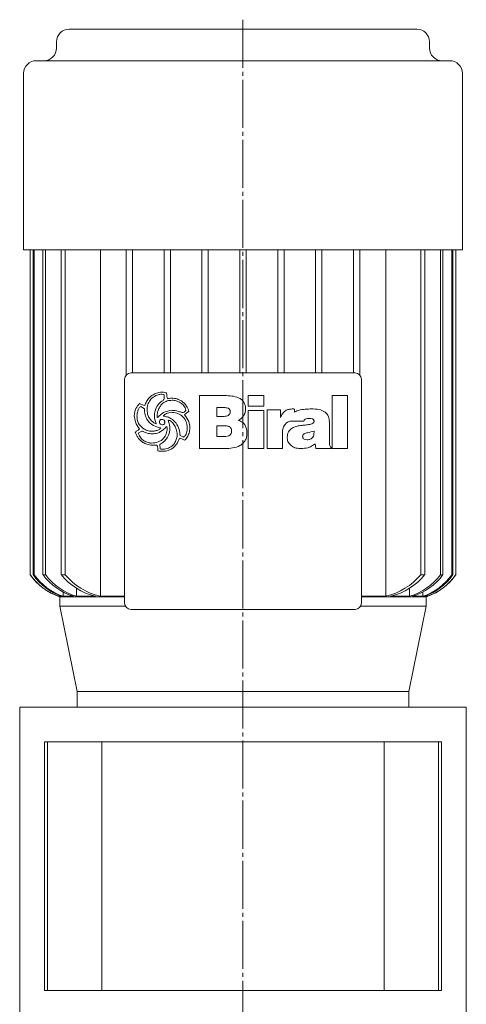
# Model space of a CAD drawing. Extents: x 122 to 776, y 62 to 1011.
# Drawn here: x 580 to 721, y 697 to 1009 of the extents above; entities that cross this region are included whole.
import ezdxf

# ---------------------------------------------------------------- set-up
doc = ezdxf.new("R2010")
doc.units = 0
doc.linetypes.add('SLD-Durchgehend', pattern=[0])
doc.linetypes.add('SLD-Punktstrich', pattern=[19.05, 15.24, -1.27, 1.27, -1.27])
doc.layers.get('0').update_dxf_attribs({"linetype": 'CONTINUOUS'})

# ---------------------------------------------------------------- blocks, each defined once
blk = doc.blocks.new('biral-logo')
at = {"color": 7, "linetype": 'SLD-Durchgehend', "lineweight": 15}
for p, q in [((13.12, -8.71), (13.12, 8.08)), ((13.12, 8.08), (21.2, 8.08)), ((28.63, 4.68), (28.63, 8.08)), ((28.63, 8.08), (33.52, 8.08)), ((33.52, 8.08), (33.52, 4.68)), ((55.2, 8.08), (60.09, 8.08)), ((55.2, -8.71), (55.2, 8.08)), ((60.09, 8.08), (60.09, -8.71)), ((-4.31, 3.9), (-5.39, 4.56)), ((20.83, 4.25), (18.64, 4.25)), ((18.64, 4.25), (18.64, 1.49)), ((33.52, 4.68), (28.63, 4.68)), ((28.63, -8.71), (28.63, 3.32)), ((28.63, 3.32), (33.52, 3.32)), ((33.52, 3.32), (33.52, -8.71)), ((34.58, -8.71), (34.58, 3.55)), ((34.58, 3.55), (38.84, 3.55)), ((38.84, 3.55), (38.84, 1.1)), ((42.48, 3.83), (43.03, 3.83)), ((43.29, 3.78), (43.29, 2.85)), ((48.23, 3.83), (48.6, 3.83)), ((-0.16, 1.1), (-0.09, 1.1)), ((1.71, 1.66), (1.75, 1.59)), ((18.64, 1.49), (21.02, 1.49)), ((22.89, 2.86), (22.89, 2.95)), ((46.27, 0), (42.24, 0)), ((-0.61, -0.85), (-0.57, -0.83)), ((-0.57, -0.83), (-0.55, -0.81)), ((2.25, -2.21), (1.74, -2.69)), ((20.33, -1.48), (18.64, -1.48)), ((18.64, -1.48), (18.64, -4.89)), ((54.35, -0.8), (54.35, -6.76)), ((-5.09, -3.17), (-6.24, -3.89)), ((7.02, -4.55), (8.14, -5.1)), ((18.64, -4.89), (21.13, -4.89)), ((28.21, -3.52), (28.21, -3.75)), ((39.47, -3.88), (39.47, -8.71)), ((45.85, -4.97), (45.85, -5.01)), ((49.46, -3.58), (49.46, -3.17)), ((-0.35, -7.65), (-1.83, -7.65)), ((1.52, -6.81), (0.63, -7.49)), ((0.63, -7.49), (0.67, -8.83)), ((21.23, -8.71), (13.12, -8.71)), ((33.52, -8.71), (28.63, -8.71)), ((39.47, -8.71), (34.58, -8.71)), ((45.37, -8.71), (45.14, -8.71)), ((50.03, -8.71), (49.8, -7.19)), ((54.97, -8.71), (50.03, -8.71)), ((54.97, -8.48), (54.97, -8.71)), ((60.09, -8.71), (55.2, -8.71))]:
    blk.add_line(p, q, dxfattribs=at)
for points, knots in [([(-4.2, 4.91), (-4.02, 5.35), (-3.67, 6.23), (-2.69, 7.65), (-1.63, 8.27), (-0.98, 8.65)], [0, 0, 0, 0, 0.2807728, 0.5612988, 1, 1, 1, 1]), ([(-0.66, 8.06), (-1.24, 7.72), (-2.28, 7.1), (-2.85, 6.04), (-3.1, 5.57)], [0, 0, 0, 0, 0.558539, 1, 1, 1, 1]), ([(-0.98, 8.65), (-0.57, 8.81), (0.18, 9.09), (0.97, 9.13), (1.31, 9.14)], [0, 0, 0, 0, 0.559963, 1, 1, 1, 1]), ([(1.16, 8.51), (0.81, 8.47), (0.18, 8.4), (-0.4, 8.16), (-0.66, 8.06)], [0, 0, 0, 0, 0.55946, 1, 1, 1, 1]), ([(4.53, 6.59), (4, 6.56), (2.95, 6.49), (1.64, 5.77), (0.72, 4.77), (0.37, 4.02), (0.19, 3.65)], [0, 0, 0, 0, 0.280061, 0.559369, 0.779535, 1, 1, 1, 1]), ([(0.68, 5.88), (0.81, 5.99), (1.04, 6.18), (1.3, 6.34), (1.41, 6.42)], [0, 0, 0, 0, 0.559624, 1, 1, 1, 1]), ([(1.95, 8.27), (1.82, 8.35), (1.57, 8.49), (1.29, 8.5), (1.16, 8.51)], [0, 0, 0, 0, 0.559382, 1, 1, 1, 1]), ([(1.31, 9.14), (1.59, 9.13), (2.07, 9.1), (2.53, 8.96), (2.74, 8.9)], [0, 0, 0, 0, 0.5598211, 1, 1, 1, 1]), ([(1.41, 6.42), (1.54, 6.51), (1.79, 6.67), (1.95, 6.9), (2.02, 7)], [0, 0, 0, 0, 0.560865, 1, 1, 1, 1]), ([(2.02, 7), (2.02, 7.24), (2.02, 7.66), (1.98, 8.08), (1.95, 8.27)], [0, 0, 0, 0, 0.5600144, 1, 1, 1, 1]), ([(2.74, 8.9), (2.76, 8.55), (2.79, 7.93), (2.93, 7.33), (2.99, 7.06)], [0, 0, 0, 0, 0.559834, 1, 1, 1, 1]), ([(2.99, 7.06), (3.22, 7.11), (3.64, 7.2), (4.07, 7.22), (4.25, 7.23)], [0, 0, 0, 0, 0.560101, 1, 1, 1, 1]), ([(4.25, 7.23), (4.88, 7.21), (6.01, 7.17), (6.99, 6.62), (7.42, 6.38)], [0, 0, 0, 0, 0.5604688, 1, 1, 1, 1]), ([(7.18, 5.75), (6.72, 6.02), (5.9, 6.51), (4.94, 6.57), (4.53, 6.59)], [0, 0, 0, 0, 0.559374, 1, 1, 1, 1]), ([(7.42, 6.38), (8.03, 5.88), (9.13, 5), (9.62, 3.7), (9.83, 3.12)], [0, 0, 0, 0, 0.560251, 1, 1, 1, 1]), ([(21.2, 8.08), (21.94, 8.06), (23.4, 8.02), (25.21, 7.57), (26.5, 6.84), (27.27, 6.03), (27.72, 4.99), (27.76, 4.26), (27.78, 3.89)], [0, 0, 0, 0, 0.250413, 0.500232, 0.625273, 0.750133, 0.874967, 1, 1, 1, 1]), ([(-7.5, 1.67), (-7.4, 2.49), (-7.22, 3.94), (-6.27, 5.04), (-5.85, 5.53)], [0, 0, 0, 0, 0.559388, 1, 1, 1, 1]), ([(-6.34, 3.25), (-6.44, 2.94), (-6.61, 2.38), (-6.64, 1.79), (-6.65, 1.53)], [0, 0, 0, 0, 0.559997, 1, 1, 1, 1]), ([(-5.39, 4.56), (-5.53, 4.49), (-5.82, 4.36), (-6.12, 3.86), (-6.26, 3.49), (-6.34, 3.25)], [0, 0, 0, 0, 0.277706, 0.558351, 1, 1, 1, 1]), ([(-5.85, 5.53), (-5.55, 5.39), (-5.01, 5.14), (-4.44, 4.98), (-4.2, 4.91)], [0, 0, 0, 0, 0.561027, 1, 1, 1, 1]), ([(0.88, -2.19), (0.08, -1.98), (-1.51, -1.56), (-3.31, 0), (-4.17, 1.97), (-4.27, 3.25), (-4.31, 3.9)], [0, 0, 0, 0, 0.2803804, 0.559323, 0.7793965, 1, 1, 1, 1]), ([(-3.1, 5.57), (-3.21, 5.2), (-3.42, 4.53), (-3.45, 3.84), (-3.46, 3.53)], [0, 0, 0, 0, 0.559973, 1, 1, 1, 1]), ([(-3.46, 3.53), (-3.41, 2.9), (-3.3, 1.77), (-2.66, 0.84), (-2.38, 0.44)], [0, 0, 0, 0, 0.559447, 1, 1, 1, 1]), ([(-1.12, 1.61), (-1.04, 2.52), (-0.89, 4.15), (0.2, 5.35), (0.68, 5.88)], [0, 0, 0, 0, 0.559482, 1, 1, 1, 1]), ([(0.19, 3.65), (0.05, 3.3), (-0.2, 2.66), (-0.25, 1.99), (-0.27, 1.69)], [0, 0, 0, 0, 0.560088, 1, 1, 1, 1]), ([(-0.09, 1.1), (0.24, 1.44), (0.88, 2.12), (2.32, 3.04), (3.52, 3.27), (4.25, 3.4)], [0, 0, 0, 0, 0.280486, 0.560822, 1, 1, 1, 1]), ([(4.25, 3.4), (4.8, 3.37), (5.79, 3.31), (6.72, 3), (7.14, 2.87)], [0, 0, 0, 0, 0.5597464, 1, 1, 1, 1]), ([(8.8, 3.33), (8.76, 3.61), (8.69, 4.17), (8.1, 5.03), (7.53, 5.48), (7.18, 5.75)], [0, 0, 0, 0, 0.279371, 0.559504, 1, 1, 1, 1]), ([(8.4, 2.92), (8.49, 2.99), (8.64, 3.11), (8.75, 3.26), (8.8, 3.33)], [0, 0, 0, 0, 0.559749, 1, 1, 1, 1]), ([(22.27, 4.07), (22.01, 4.14), (21.53, 4.26), (21.04, 4.25), (20.83, 4.25)], [0, 0, 0, 0, 0.559277, 1, 1, 1, 1]), ([(22.89, 2.95), (22.87, 3.21), (22.84, 3.57), (22.54, 3.93), (22.36, 4.02), (22.27, 4.07)], [0, 0, 0, 0, 0.558051, 0.778925, 1, 1, 1, 1]), ([(27.78, 3.89), (27.75, 3.47), (27.68, 2.62), (26.95, 1.25), (26.07, 0.6), (25.53, 0.21)], [0, 0, 0, 0, 0.280325, 0.560508, 1, 1, 1, 1]), ([(38.84, 1.1), (39.01, 1.52), (39.37, 2.37), (40.3, 3.29), (41.4, 3.77), (42.12, 3.81), (42.48, 3.83)], [0, 0, 0, 0, 0.280364, 0.559691, 0.779631, 1, 1, 1, 1]), ([(43.03, 3.83), (43.08, 3.82), (43.16, 3.8), (43.25, 3.79), (43.29, 3.78)], [0, 0, 0, 0, 0.560005, 1, 1, 1, 1]), ([(43.29, 2.85), (43.53, 2.98), (44.41, 3.43), (46.11, 3.77), (47.52, 3.81), (48.23, 3.83)], [0, 0, 0, 0, 0.164798, 0.582057, 1, 1, 1, 1]), ([(48.6, 3.83), (49.42, 3.82), (50.87, 3.81), (52.2, 3.23), (52.79, 2.97)], [0, 0, 0, 0, 0.561071, 1, 1, 1, 1]), ([(-5.85, -2.5), (-6.34, -1.79), (-7.23, -0.52), (-7.42, 1), (-7.5, 1.67)], [0, 0, 0, 0, 0.5608721, 1, 1, 1, 1]), ([(-6.65, 1.53), (-6.62, 1.08), (-6.56, 0.18), (-5.92, -1.36), (-4.99, -2.07), (-4.42, -2.51)], [0, 0, 0, 0, 0.280842, 0.5613014, 1, 1, 1, 1]), ([(-2.38, 0.44), (-2.23, 0.28), (-1.98, 0.01), (-1.69, -0.23), (-1.56, -0.34)], [0, 0, 0, 0, 0.5598333, 1, 1, 1, 1]), ([(-0.55, -0.81), (-0.73, -0.37), (-1.06, 0.4), (-1.1, 1.24), (-1.12, 1.61)], [0, 0, 0, 0, 0.559807, 1, 1, 1, 1]), ([(-0.27, 1.69), (-0.28, 1.57), (-0.28, 1.37), (-0.19, 1.18), (-0.16, 1.1)], [0, 0, 0, 0, 0.561879, 1, 1, 1, 1]), ([(1.22, 0.54), (1.13, 0.54), (0.96, 0.53), (0.73, 0.4), (0.51, 0.08), (0.5, -0.21), (0.49, -0.42)], [0, 0, 0, 0, 0.187468, 0.374051, 0.560691, 1, 1, 1, 1]), ([(1.98, 0.27), (1.85, 0.36), (1.62, 0.51), (1.34, 0.53), (1.22, 0.54)], [0, 0, 0, 0, 0.5598264, 1, 1, 1, 1]), ([(4.21, 2.77), (3.68, 2.68), (2.75, 2.52), (2.02, 1.92), (1.71, 1.66)], [0, 0, 0, 0, 0.561975, 1, 1, 1, 1]), ([(1.75, 1.59), (2.18, 1.51), (3.04, 1.34), (4.5, 0.71), (5.28, -0.13), (5.75, -0.63)], [0, 0, 0, 0, 0.280632, 0.561078, 1, 1, 1, 1]), ([(2.16, -0.37), (2.15, -0.25), (2.13, -0.02), (2.03, 0.18), (1.98, 0.27)], [0, 0, 0, 0, 0.558805, 1, 1, 1, 1]), ([(5.29, -1.44), (5.01, -0.99), (4.61, -0.37), (3.82, 0.17), (3.4, 0.22), (3.2, 0.25)], [0, 0, 0, 0, 0.559775, 0.780058, 1, 1, 1, 1]), ([(3.2, 0.25), (3.38, -0.22), (3.7, -1.05), (3.75, -1.94), (3.76, -2.33)], [0, 0, 0, 0, 0.559823, 1, 1, 1, 1]), ([(9.29, -2.16), (9.22, -1.41), (9.09, 0.08), (7.7, 1.76), (5.97, 2.65), (4.8, 2.73), (4.21, 2.77)], [0, 0, 0, 0, 0.279923, 0.55894, 0.779261, 1, 1, 1, 1]), ([(7.14, 2.87), (7.27, 2.82), (7.52, 2.73), (7.78, 2.68), (7.9, 2.66)], [0, 0, 0, 0, 0.5604233, 1, 1, 1, 1]), ([(7.9, 2.66), (7.99, 2.71), (8.16, 2.8), (8.33, 2.88), (8.4, 2.92)], [0, 0, 0, 0, 0.560097, 1, 1, 1, 1]), ([(9.83, 3.12), (9.56, 2.92), (9.07, 2.56), (8.63, 2.15), (8.43, 1.97)], [0, 0, 0, 0, 0.560714, 1, 1, 1, 1]), ([(8.43, 1.97), (8.96, 1.29), (9.9, 0.08), (10.07, -1.43), (10.14, -2.1)], [0, 0, 0, 0, 0.560168, 1, 1, 1, 1]), ([(21.02, 1.49), (21.27, 1.5), (21.72, 1.52), (22.12, 1.72), (22.29, 1.81)], [0, 0, 0, 0, 0.560168, 1, 1, 1, 1]), ([(22.29, 1.81), (22.49, 1.96), (22.83, 2.24), (22.88, 2.67), (22.89, 2.86)], [0, 0, 0, 0, 0.558871, 1, 1, 1, 1]), ([(25.53, 0.21), (25.97, 0.04), (26.83, -0.3), (27.93, -1.61), (28.1, -2.79), (28.21, -3.52)], [0, 0, 0, 0, 0.280555, 0.561418, 1, 1, 1, 1]), ([(42.24, 0), (42.02, -0.02), (41.56, -0.07), (40.84, -0.47), (40.43, -0.89), (40.18, -1.15)], [0, 0, 0, 0, 0.279599, 0.559677, 1, 1, 1, 1]), ([(47.96, 0.85), (47.61, 0.84), (47.09, 0.83), (46.54, 0.54), (46.33, 0.26), (46.29, 0.09), (46.27, 0)], [0, 0, 0, 0, 0.500068, 0.749366, 0.874777, 1, 1, 1, 1]), ([(49.46, -0.1), (49.46, -0.02), (49.45, 0.15), (49.35, 0.39), (49.17, 0.57), (48.73, 0.83), (48.3, 0.84), (47.96, 0.85)], [0, 0, 0, 0, 0.125358, 0.250688, 0.375884, 0.501359, 1, 1, 1, 1]), ([(52.79, 2.97), (53.09, 2.71), (53.71, 2.19), (54.26, 0.84), (54.32, -0.18), (54.35, -0.8)], [0, 0, 0, 0, 0.279489, 0.55966, 1, 1, 1, 1]), ([(-7.2, -3.59), (-6.95, -3.38), (-6.61, -3.08), (-6.13, -2.75), (-5.94, -2.58), (-5.85, -2.5)], [0, 0, 0, 0, 0.559621, 0.780313, 1, 1, 1, 1]), ([(-4.42, -2.51), (-3.95, -2.74), (-3.12, -3.17), (-2.2, -3.22), (-1.79, -3.24)], [0, 0, 0, 0, 0.559649, 1, 1, 1, 1]), ([(-2.04, -7.01), (-1.33, -6.95), (0.1, -6.82), (1.8, -5.66), (2.79, -4.06), (2.87, -2.94), (2.91, -2.37)], [0, 0, 0, 0, 0.280248, 0.55965, 0.779513, 1, 1, 1, 1]), ([(1.74, -2.69), (1.14, -3.13), (0.06, -3.93), (-1.27, -4.01), (-1.86, -4.05)], [0, 0, 0, 0, 0.558787, 1, 1, 1, 1]), ([(-1.79, -3.24), (-1.6, -3.22), (-1.27, -3.18), (-0.93, -3.13), (-0.79, -3.11)], [0, 0, 0, 0, 0.559997, 1, 1, 1, 1]), ([(-1.56, -0.34), (-1.4, -0.47), (-1.12, -0.71), (-0.77, -0.81), (-0.61, -0.85)], [0, 0, 0, 0, 0.561553, 1, 1, 1, 1]), ([(-0.79, -3.11), (-0.43, -3.02), (0.08, -2.91), (0.63, -2.54), (0.8, -2.3), (0.88, -2.19)], [0, 0, 0, 0, 0.559912, 0.780186, 1, 1, 1, 1]), ([(0.49, -0.42), (0.52, -0.53), (0.58, -0.74), (0.84, -1.07), (1.12, -1.15), (1.29, -1.2)], [0, 0, 0, 0, 0.280846, 0.561726, 1, 1, 1, 1]), ([(1.29, -1.2), (1.42, -1.19), (1.68, -1.18), (2, -0.98), (2.15, -0.68), (2.16, -0.47), (2.16, -0.37)], [0, 0, 0, 0, 0.280782, 0.559063, 0.779042, 1, 1, 1, 1]), ([(2.82, -1.73), (2.71, -1.81), (2.51, -1.96), (2.33, -2.13), (2.25, -2.21)], [0, 0, 0, 0, 0.558769, 1, 1, 1, 1]), ([(3.76, -2.33), (3.71, -3.09), (3.6, -4.44), (2.8, -5.52), (2.44, -5.99)], [0, 0, 0, 0, 0.559682, 1, 1, 1, 1]), ([(2.91, -2.37), (2.91, -2.25), (2.91, -2.03), (2.85, -1.82), (2.82, -1.73)], [0, 0, 0, 0, 0.5603823, 1, 1, 1, 1]), ([(6.11, -4.21), (6.05, -3.67), (5.94, -2.69), (5.49, -1.82), (5.29, -1.44)], [0, 0, 0, 0, 0.559148, 1, 1, 1, 1]), ([(5.75, -0.63), (6.13, -1.32), (6.82, -2.54), (6.95, -3.93), (7.02, -4.55)], [0, 0, 0, 0, 0.557821, 1, 1, 1, 1]), ([(9.02, -3.78), (9.1, -3.49), (9.26, -2.96), (9.28, -2.4), (9.29, -2.16)], [0, 0, 0, 0, 0.560029, 1, 1, 1, 1]), ([(10.14, -2.1), (10.09, -2.7), (9.99, -3.77), (9.49, -4.72), (9.26, -5.14)], [0, 0, 0, 0, 0.559412, 1, 1, 1, 1]), ([(22.32, -1.64), (21.95, -1.58), (21.29, -1.48), (20.62, -1.48), (20.33, -1.48)], [0, 0, 0, 0, 0.559349, 1, 1, 1, 1]), ([(23.32, -3.25), (23.31, -3.06), (23.29, -2.68), (23.08, -2.17), (22.73, -1.82), (22.45, -1.7), (22.32, -1.64)], [0, 0, 0, 0, 0.280438, 0.559837, 0.779903, 1, 1, 1, 1]), ([(40.18, -1.15), (39.93, -1.63), (39.48, -2.49), (39.48, -3.45), (39.47, -3.88)], [0, 0, 0, 0, 0.557493, 1, 1, 1, 1]), ([(40.96, -5.13), (41.03, -4.55), (41.15, -3.38), (42.41, -2.21), (43.79, -1.66), (44.68, -1.51), (45.13, -1.44)], [0, 0, 0, 0, 0.279194, 0.557663, 0.778647, 1, 1, 1, 1]), ([(45.13, -1.44), (45.49, -1.4), (46.13, -1.33), (46.76, -1.27), (47.05, -1.24)], [0, 0, 0, 0, 0.559998, 1, 1, 1, 1]), ([(47.05, -1.24), (47.52, -1.17), (48.23, -1.07), (49, -0.77), (49.39, -0.46), (49.44, -0.22), (49.46, -0.1)], [0, 0, 0, 0, 0.500829, 0.750969, 0.876161, 1, 1, 1, 1]), ([(-6.25, -5.37), (-6.44, -5.04), (-6.78, -4.46), (-7.07, -3.86), (-7.2, -3.59)], [0, 0, 0, 0, 0.559896, 1, 1, 1, 1]), ([(-4.78, -6.76), (-5.09, -6.54), (-5.65, -6.15), (-6.07, -5.61), (-6.25, -5.37)], [0, 0, 0, 0, 0.560043, 1, 1, 1, 1]), ([(-6.24, -3.89), (-6.01, -4.41), (-5.59, -5.35), (-4.78, -5.97), (-4.42, -6.25)], [0, 0, 0, 0, 0.557737, 1, 1, 1, 1]), ([(-4.51, -3.42), (-4.61, -3.37), (-4.8, -3.28), (-5, -3.21), (-5.09, -3.17)], [0, 0, 0, 0, 0.560219, 1, 1, 1, 1]), ([(-1.86, -4.05), (-2.37, -4.01), (-3.29, -3.95), (-4.14, -3.59), (-4.51, -3.42)], [0, 0, 0, 0, 0.5598, 1, 1, 1, 1]), ([(2.44, -5.99), (2.28, -6.15), (1.99, -6.44), (1.66, -6.7), (1.52, -6.81)], [0, 0, 0, 0, 0.559898, 1, 1, 1, 1]), ([(1.61, -8.92), (2.2, -8.86), (3.37, -8.74), (4.73, -7.76), (5.64, -6.55), (5.88, -5.66), (6, -5.22)], [0, 0, 0, 0, 0.279664, 0.559297, 0.779574, 1, 1, 1, 1]), ([(6.84, -5.4), (6.57, -6.08), (6.07, -7.29), (5.13, -8.2), (4.72, -8.6)], [0, 0, 0, 0, 0.560538, 1, 1, 1, 1]), ([(6, -5.22), (6.03, -5.03), (6.09, -4.7), (6.11, -4.36), (6.11, -4.21)], [0, 0, 0, 0, 0.560112, 1, 1, 1, 1]), ([(8.43, -6.09), (8.15, -5.94), (7.63, -5.66), (7.08, -5.48), (6.84, -5.4)], [0, 0, 0, 0, 0.561511, 1, 1, 1, 1]), ([(8.14, -5.1), (8.37, -4.89), (8.77, -4.52), (8.94, -4.01), (9.02, -3.78)], [0, 0, 0, 0, 0.557456, 1, 1, 1, 1]), ([(9.26, -5.14), (9.14, -5.35), (8.92, -5.71), (8.58, -5.97), (8.43, -6.09)], [0, 0, 0, 0, 0.560283, 1, 1, 1, 1]), ([(21.13, -4.89), (21.42, -4.87), (22, -4.85), (22.78, -4.56), (23.27, -3.94), (23.3, -3.48), (23.32, -3.25)], [0, 0, 0, 0, 0.2811, 0.560514, 0.779845, 1, 1, 1, 1]), ([(28.21, -3.75), (28.19, -4.16), (28.15, -4.97), (27.74, -6.13), (26.99, -7.12), (25.65, -8.06), (23.66, -8.63), (22.04, -8.68), (21.23, -8.71)], [0, 0, 0, 0, 0.125138, 0.250112, 0.37501, 0.500043, 0.749624, 1, 1, 1, 1]), ([(42.2, -7.8), (41.79, -7.38), (41.07, -6.62), (40.99, -5.59), (40.96, -5.13)], [0, 0, 0, 0, 0.55842, 1, 1, 1, 1]), ([(49.46, -3.17), (48.77, -3.36), (47.73, -3.65), (46.56, -3.9), (46.1, -4.2), (45.89, -4.51), (45.86, -4.78), (45.85, -4.97)], [0, 0, 0, 0, 0.50007, 0.750211, 0.812833, 0.875454, 1, 1, 1, 1]), ([(45.85, -5.01), (45.86, -5.09), (45.87, -5.25), (46.01, -5.54), (46.49, -5.87), (46.97, -5.92), (47.29, -5.95)], [0, 0, 0, 0, 0.125515, 0.250995, 0.500108, 1, 1, 1, 1]), ([(47.29, -5.95), (47.63, -5.91), (48.31, -5.83), (49.1, -5.21), (49.43, -4.38), (49.45, -3.84), (49.46, -3.58)], [0, 0, 0, 0, 0.2804895, 0.558772, 0.7791298, 1, 1, 1, 1]), ([(-1.83, -7.65), (-2.42, -7.6), (-3.47, -7.51), (-4.38, -6.99), (-4.78, -6.76)], [0, 0, 0, 0, 0.559462, 1, 1, 1, 1]), ([(-4.42, -6.25), (-4, -6.47), (-3.25, -6.87), (-2.41, -6.97), (-2.04, -7.01)], [0, 0, 0, 0, 0.558859, 1, 1, 1, 1]), ([(-0.07, -8.51), (-0.1, -8.34), (-0.14, -8.03), (-0.29, -7.77), (-0.35, -7.65)], [0, 0, 0, 0, 0.5614936, 1, 1, 1, 1]), ([(0, -9.47), (-0.01, -9.29), (-0.03, -8.97), (-0.06, -8.65), (-0.07, -8.51)], [0, 0, 0, 0, 0.560035, 1, 1, 1, 1]), ([(0.67, -8.83), (0.85, -8.86), (1.16, -8.92), (1.47, -8.92), (1.61, -8.92)], [0, 0, 0, 0, 0.559796, 1, 1, 1, 1]), ([(4.72, -8.6), (4.38, -8.81), (3.78, -9.2), (3.09, -9.37), (2.79, -9.45)], [0, 0, 0, 0, 0.559554, 1, 1, 1, 1]), ([(45.14, -8.71), (44.54, -8.68), (43.48, -8.62), (42.59, -8.05), (42.2, -7.8)], [0, 0, 0, 0, 0.560105, 1, 1, 1, 1]), ([(49.8, -7.19), (49.44, -7.46), (48.73, -8), (47.22, -8.59), (46.07, -8.67), (45.37, -8.71)], [0, 0, 0, 0, 0.28013, 0.560318, 1, 1, 1, 1]), ([(54.35, -6.76), (54.35, -6.94), (54.35, -7.27), (54.4, -7.59), (54.42, -7.73)], [0, 0, 0, 0, 0.560326, 1, 1, 1, 1]), ([(54.42, -7.73), (54.5, -7.89), (54.64, -8.17), (54.87, -8.38), (54.97, -8.48)], [0, 0, 0, 0, 0.559088, 1, 1, 1, 1]), ([(1.45, -9.56), (1.17, -9.56), (0.69, -9.55), (0.21, -9.49), (0, -9.47)], [0, 0, 0, 0, 0.559941, 1, 1, 1, 1]), ([(2.79, -9.45), (2.54, -9.48), (2.09, -9.56), (1.64, -9.56), (1.45, -9.56)], [0, 0, 0, 0, 0.559897, 1, 1, 1, 1])]:
    blk.add_open_spline(points, degree=3, knots=knots, dxfattribs=at)

msp = doc.modelspace()

# ---------------------------------------------------------------- linework, layer by layer
at = {"color": 7, "linetype": 'SLD-Punktstrich', "lineweight": 0}
msp.add_line((650.57, 1009.38), (650.57, 551.39), dxfattribs=at)
at = {"color": 7, "linetype": 'SLD-Durchgehend', "lineweight": 15}
for p, q in [((595.5, 1006.39), (705.65, 1006.39)), ((591.5, 1002.39), (591.5, 1000.39)), ((709.65, 1000.39), (709.65, 1002.39)), ((585.07, 996.39), (716.07, 996.39)), ((581.07, 992.39), (581.07, 936.39)), ((720.07, 936.39), (720.07, 992.39)), ((581.07, 936.39), (720.07, 936.39)), ((583.16, 936.39), (583.16, 833.39)), ((583.16, 936.39), (583.16, 833.39)), ((584.06, 936.39), (584.06, 833.39)), ((584.42, 936.39), (584.42, 833.39)), ((587.2, 936.39), (587.2, 833.39)), ((587.96, 936.39), (587.96, 833.39)), ((592.95, 936.39), (592.95, 833.39)), ((594.22, 936.39), (594.22, 833.39)), ((605.37, 936.39), (605.37, 826.53)), ((613.57, 936.39), (613.57, 896.72)), ((615.57, 936.39), (615.57, 897.39)), ((625.57, 936.39), (625.57, 897.39)), ((627.57, 936.39), (627.57, 897.39)), ((637.57, 936.39), (637.57, 897.39)), ((639.57, 936.39), (639.57, 897.39)), ((649.57, 936.39), (649.57, 897.39)), ((651.57, 936.39), (651.57, 897.39)), ((661.57, 936.39), (661.57, 897.39)), ((663.57, 936.39), (663.57, 897.39)), ((673.57, 936.39), (673.57, 897.39)), ((675.57, 936.39), (675.57, 897.39)), ((685.57, 936.39), (685.57, 897.39)), ((687.57, 936.39), (687.57, 896.72)), ((695.78, 936.39), (695.78, 826.53)), ((706.93, 936.39), (706.93, 833.39)), ((708.19, 936.39), (708.19, 833.39)), ((713.18, 936.39), (713.18, 833.39)), ((713.94, 936.39), (713.94, 833.39)), ((716.72, 936.39), (716.72, 833.39)), ((717.08, 936.39), (717.08, 833.39)), ((717.98, 936.39), (717.98, 833.39)), ((717.99, 833.39), (717.99, 936.39)), ((615.07, 897.39), (686.07, 897.39)), ((613.07, 824.39), (613.07, 895.39)), ((688.07, 895.39), (688.07, 824.39)), ((583.16, 833.39), (583.16, 833.39)), ((584.06, 833.39), (584.42, 833.39)), ((587.2, 833.39), (587.96, 833.39)), ((592.95, 833.39), (594.22, 833.39)), ((706.93, 833.39), (708.19, 833.39)), ((713.18, 833.39), (713.94, 833.39)), ((716.72, 833.39), (717.08, 833.39)), ((717.98, 833.39), (717.99, 833.39)), ((593.62, 827.96), (593.62, 826.53)), ((597.78, 829.15), (597.78, 826.53)), ((703.37, 829.15), (703.37, 826.53)), ((707.52, 827.93), (707.52, 826.53)), ((592.17, 826.94), (592.17, 826.53)), ((593.2, 826.53), (592.17, 826.53)), ((592.57, 826.39), (592.57, 823.39)), ((592.57, 826.39), (613.07, 826.39)), ((596.88, 826.53), (593.62, 826.53)), ((603.8, 826.53), (597.78, 826.53)), ((613.07, 826.53), (605.37, 826.53)), ((695.78, 826.53), (688.07, 826.53)), ((688.07, 826.39), (708.57, 826.39)), ((703.37, 826.53), (697.34, 826.53)), ((707.52, 826.53), (704.27, 826.53)), ((708.98, 826.53), (707.94, 826.53)), ((708.57, 823.39), (708.57, 826.39)), ((708.98, 826.93), (708.98, 826.53)), ((592.57, 823.39), (598.07, 796.39)), ((592.57, 823.39), (613.34, 823.39)), ((686.07, 822.39), (615.07, 822.39)), ((687.8, 823.39), (708.57, 823.39)), ((703.07, 796.39), (708.57, 823.39)), ((598.07, 796.39), (598.07, 791.39)), ((703.07, 796.39), (598.07, 796.39)), ((598.07, 796.39), (703.07, 796.39)), ((703.07, 791.39), (703.07, 796.39)), ((579.82, 791.39), (579.82, 780.39)), ((721.32, 791.39), (579.82, 791.39)), ((721.32, 780.39), (721.32, 791.39)), ((579.82, 780.39), (579.82, 675.89)), ((587.69, 701.49), (587.69, 780.39)), ((587.69, 780.39), (588.65, 780.39)), ((712.62, 780.39), (588.53, 780.39)), ((588.65, 701.49), (588.65, 780.39)), ((605.83, 701.49), (605.83, 780.39)), ((695.32, 701.49), (695.32, 780.39)), ((712.49, 701.49), (712.49, 780.39)), ((712.49, 780.39), (713.45, 780.39)), ((713.45, 701.49), (713.45, 780.39)), ((721.32, 675.89), (721.32, 780.39)), ((587.69, 701.49), (588.65, 701.49)), ((588.65, 701.49), (605.83, 701.49)), ((605.83, 701.49), (695.32, 701.49)), ((695.32, 701.49), (712.49, 701.49)), ((712.49, 701.49), (713.45, 701.49))]:
    msp.add_line(p, q, dxfattribs=at)
for centre, radius, start, end in [((595.5, 1002.39), 4, 90, 180), ((705.65, 1002.39), 4, 0, 90), ((587.5, 1000.39), 4, 270, 0), ((713.65, 1000.39), 4, 180, 270), ((585.07, 992.39), 4, 90, 180), ((716.07, 992.39), 4, 0, 90), ((615.07, 895.39), 2, 90, 180), ((686.07, 895.39), 2, 0, 90), ((598.02, 843.55), 18, 214.3498, 252.389), ((598.03, 843.55), 18, 214.3536, 251.001), ((599.01, 843.79), 18.21, 214.815, 251.393), ((599.41, 843.89), 18.3, 215.0041, 251.5519), ((602.51, 844.73), 19.05, 216.5074, 252.7878), ((603.37, 844.98), 19.27, 216.9358, 253.1315), ((608.74, 846.34), 20.41, 219.3577, 256.0097), ((610.21, 846.89), 20.93, 220.1587, 256.6228), ((690.93, 846.89), 20.93, 283.3772, 319.8413), ((692.41, 846.34), 20.41, 283.99, 320.6426), ((697.91, 844.78), 19.05, 286.6444, 323.2883), ((698.68, 844.66), 18.97, 287.137, 323.5679), ((701.74, 843.88), 18.29, 288.4368, 325.0071), ((702.14, 843.79), 18.21, 288.5988, 325.1932), ((703.13, 843.55), 18, 287.611, 325.6502), ((703.12, 843.55), 18, 288.9988, 325.6466), ((615.07, 824.39), 2, 180, 270), ((686.07, 824.39), 2, 270, 0)]:
    msp.add_arc(centre, radius, start, end, dxfattribs=at)
for points, knots in [([(650.57, 795.39), (650.57, 795.39), (650.57, 795.39), (650.57, 795.39), (650.57, 795.39)], [0, 0, 0, 0, 0.613803, 1, 1, 1, 1]), ([(650.57, 795.39), (650.57, 795.39), (650.57, 795.39), (650.57, 795.39), (650.57, 795.39)], [0, 0, 0, 0, 0.613803, 1, 1, 1, 1]), ([(650.57, 795.39), (650.57, 795.39), (650.57, 795.39), (650.57, 795.39), (650.57, 795.39)], [0, 0, 0, 0, 0.558791, 1, 1, 1, 1]), ([(650.57, 795.39), (650.57, 795.39), (650.57, 795.39), (650.57, 795.39), (650.57, 795.39)], [0, 0, 0, 0, 0.558788, 1, 1, 1, 1]), ([(650.57, 795.39), (650.57, 795.39), (650.57, 795.39), (650.57, 795.39), (650.57, 795.39)], [0, 0, 0, 0, 0.559802, 1, 1, 1, 1]), ([(650.57, 795.39), (650.57, 795.39), (650.57, 795.39), (650.57, 795.39), (650.57, 795.39)], [0, 0, 0, 0, 0.560202, 1, 1, 1, 1]), ([(650.57, 795.39), (650.57, 795.39), (650.57, 795.39), (650.57, 795.39), (650.57, 795.39)], [0, 0, 0, 0, 0.557741, 1, 1, 1, 1]), ([(650.57, 795.39), (650.57, 795.39), (650.57, 795.39), (650.57, 795.39), (650.57, 795.39)], [0, 0, 0, 0, 0.558862, 1, 1, 1, 1]), ([(650.57, 795.39), (650.57, 795.39), (650.57, 795.39), (650.57, 795.39), (650.57, 795.39), (650.57, 795.39), (650.57, 795.39)], [0, 0, 0, 0, 0.280248, 0.559649, 0.779514, 1, 1, 1, 1]), ([(650.57, 795.39), (650.57, 795.39), (650.57, 795.39), (650.57, 795.39), (650.57, 795.39)], [0, 0, 0, 0, 0.56038, 1, 1, 1, 1]), ([(650.57, 795.39), (650.57, 795.39), (650.57, 795.39), (650.57, 795.39), (650.57, 795.39), (650.57, 795.39)], [0, 0, 0, 0, 0.559773, 0.780058, 1, 1, 1, 1]), ([(650.57, 795.39), (650.57, 795.39), (650.57, 795.39), (650.57, 795.39), (650.57, 795.39)], [0, 0, 0, 0, 0.559816, 1, 1, 1, 1]), ([(650.57, 795.39), (650.57, 795.39), (650.57, 795.39), (650.57, 795.39), (650.57, 795.39)], [0, 0, 0, 0, 0.559684, 1, 1, 1, 1]), ([(650.57, 795.39), (650.57, 795.39), (650.57, 795.39), (650.57, 795.39), (650.57, 795.39)], [0, 0, 0, 0, 0.559896, 1, 1, 1, 1]), ([(650.57, 795.39), (650.57, 795.39), (650.57, 795.39), (650.57, 795.39), (650.57, 795.39)], [0, 0, 0, 0, 0.559794, 1, 1, 1, 1]), ([(650.57, 795.39), (650.57, 795.39), (650.57, 795.39), (650.57, 795.39), (650.57, 795.39), (650.57, 795.39), (650.57, 795.39)], [0, 0, 0, 0, 0.279665, 0.559298, 0.779575, 1, 1, 1, 1]), ([(650.57, 795.39), (650.57, 795.39), (650.57, 795.39), (650.57, 795.39), (650.57, 795.39)], [0, 0, 0, 0, 0.560073, 1, 1, 1, 1]), ([(650.57, 795.39), (650.57, 795.39), (650.57, 795.39), (650.57, 795.39), (650.57, 795.39)], [0, 0, 0, 0, 0.559143, 1, 1, 1, 1]), ([(650.57, 795.39), (650.57, 795.39), (650.57, 795.39), (650.57, 795.39), (650.57, 795.39)], [0, 0, 0, 0, 0.559379, 1, 1, 1, 1]), ([(650.57, 795.39), (650.57, 795.39), (650.57, 795.39), (650.57, 795.39), (650.57, 795.39)], [0, 0, 0, 0, 0.559459, 1, 1, 1, 1]), ([(650.57, 795.39), (650.57, 795.39), (650.57, 795.39), (650.57, 795.39), (650.57, 795.39)], [0, 0, 0, 0, 0.558533, 1, 1, 1, 1]), ([(650.57, 795.39), (650.57, 795.39), (650.57, 795.39), (650.57, 795.39), (650.57, 795.39)], [0, 0, 0, 0, 0.559956, 1, 1, 1, 1]), ([(650.57, 795.39), (650.57, 795.39), (650.57, 795.39), (650.57, 795.39), (650.57, 795.39)], [0, 0, 0, 0, 0.559458, 1, 1, 1, 1]), ([(650.57, 795.39), (650.57, 795.39), (650.57, 795.39), (650.57, 795.39), (650.57, 795.39)], [0, 0, 0, 0, 0.559833, 1, 1, 1, 1]), ([(650.57, 795.39), (650.57, 795.39), (650.57, 795.39), (650.57, 795.39), (650.57, 795.39)], [0, 0, 0, 0, 0.561543, 1, 1, 1, 1]), ([(650.57, 795.39), (650.57, 795.39), (650.57, 795.39), (650.57, 795.39), (650.57, 795.39)], [0, 0, 0, 0, 0.559812, 1, 1, 1, 1]), ([(650.57, 795.39), (650.57, 795.39), (650.57, 795.39), (650.57, 795.39), (650.57, 795.39)], [0, 0, 0, 0, 0.559483, 1, 1, 1, 1]), ([(650.57, 795.39), (650.57, 795.39), (650.57, 795.39), (650.57, 795.39), (650.57, 795.39)], [0, 0, 0, 0, 0.559643, 1, 1, 1, 1]), ([(650.57, 795.39), (650.57, 795.39), (650.57, 795.39), (650.57, 795.39), (650.57, 795.39)], [0, 0, 0, 0, 0.560861, 1, 1, 1, 1]), ([(650.57, 795.39), (650.57, 795.39), (650.57, 795.39), (650.57, 795.39), (650.57, 795.39)], [0, 0, 0, 0, 0.560028, 1, 1, 1, 1]), ([(650.57, 795.39), (650.57, 795.39), (650.57, 795.39), (650.57, 795.39), (650.57, 795.39)], [0, 0, 0, 0, 0.559375, 1, 1, 1, 1]), ([(650.57, 795.39), (650.57, 795.39), (650.57, 795.39), (650.57, 795.39), (650.57, 795.39), (650.57, 795.39)], [0, 0, 0, 0, 0.280984, 0.561216, 1, 1, 1, 1]), ([(650.57, 795.39), (650.57, 795.39), (650.57, 795.39), (650.57, 795.39), (650.57, 795.39)], [0, 0, 0, 0, 0.560112, 1, 1, 1, 1]), ([(650.57, 795.39), (650.57, 795.39), (650.57, 795.39), (650.57, 795.39), (650.57, 795.39)], [0, 0, 0, 0, 0.561934, 1, 1, 1, 1]), ([(650.57, 795.39), (650.57, 795.39), (650.57, 795.39), (650.57, 795.39), (650.57, 795.39)], [0, 0, 0, 0, 0.5594392, 1, 1, 1, 1]), ([(650.57, 795.39), (650.57, 795.39), (650.57, 795.39), (650.57, 795.39), (650.57, 795.39)], [0, 0, 0, 0, 0.559744, 1, 1, 1, 1]), ([(650.57, 795.39), (650.57, 795.39), (650.57, 795.39), (650.57, 795.39), (650.57, 795.39)], [0, 0, 0, 0, 0.560416, 1, 1, 1, 1]), ([(650.57, 795.39), (650.57, 795.39), (650.57, 795.39), (650.57, 795.39), (650.57, 795.39)], [0, 0, 0, 0, 0.560117, 1, 1, 1, 1]), ([(650.57, 795.39), (650.57, 795.39), (650.57, 795.39), (650.57, 795.39), (650.57, 795.39)], [0, 0, 0, 0, 0.559755, 1, 1, 1, 1]), ([(650.57, 795.39), (650.57, 795.39), (650.57, 795.39), (650.57, 795.39), (650.57, 795.39), (650.57, 795.39)], [0, 0, 0, 0, 0.279369, 0.559504, 1, 1, 1, 1]), ([(650.57, 795.39), (650.57, 795.39), (650.57, 795.39), (650.57, 795.39), (650.57, 795.39)], [0, 0, 0, 0, 0.5594277, 1, 1, 1, 1]), ([(650.57, 795.39), (650.57, 795.39), (650.57, 795.39), (650.57, 795.39), (650.57, 795.39)], [0, 0, 0, 0, 0.560285, 1, 1, 1, 1]), ([(650.57, 795.39), (650.57, 795.39), (650.57, 795.39), (650.57, 795.39), (650.57, 795.39)], [0, 0, 0, 0, 0.5615112, 1, 1, 1, 1]), ([(650.57, 795.39), (650.57, 795.39), (650.57, 795.39), (650.57, 795.39), (650.57, 795.39)], [0, 0, 0, 0, 0.560533, 1, 1, 1, 1]), ([(650.57, 795.39), (650.57, 795.39), (650.57, 795.39), (650.57, 795.39), (650.57, 795.39)], [0, 0, 0, 0, 0.5595576, 1, 1, 1, 1]), ([(650.57, 795.39), (650.57, 795.39), (650.57, 795.39), (650.57, 795.39), (650.57, 795.39)], [0, 0, 0, 0, 0.5598962, 1, 1, 1, 1]), ([(650.57, 795.39), (650.57, 795.39), (650.57, 795.39), (650.57, 795.39), (650.57, 795.39)], [0, 0, 0, 0, 0.559941, 1, 1, 1, 1]), ([(650.57, 795.39), (650.57, 795.39), (650.57, 795.39), (650.57, 795.39), (650.57, 795.39)], [0, 0, 0, 0, 0.560072, 1, 1, 1, 1]), ([(650.57, 795.39), (650.57, 795.39), (650.57, 795.39), (650.57, 795.39), (650.57, 795.39)], [0, 0, 0, 0, 0.56151, 1, 1, 1, 1]), ([(650.57, 795.39), (650.57, 795.39), (650.57, 795.39), (650.57, 795.39), (650.57, 795.39)], [0, 0, 0, 0, 0.55946, 1, 1, 1, 1]), ([(650.57, 795.39), (650.57, 795.39), (650.57, 795.39), (650.57, 795.39), (650.57, 795.39)], [0, 0, 0, 0, 0.560045, 1, 1, 1, 1]), ([(650.57, 795.39), (650.57, 795.39), (650.57, 795.39), (650.57, 795.39), (650.57, 795.39)], [0, 0, 0, 0, 0.559903, 1, 1, 1, 1]), ([(650.57, 795.39), (650.57, 795.39), (650.57, 795.39), (650.57, 795.39), (650.57, 795.39), (650.57, 795.39)], [0, 0, 0, 0, 0.559605, 0.780304, 1, 1, 1, 1]), ([(650.57, 795.39), (650.57, 795.39), (650.57, 795.39), (650.57, 795.39), (650.57, 795.39)], [0, 0, 0, 0, 0.560861, 1, 1, 1, 1]), ([(650.57, 795.39), (650.57, 795.39), (650.57, 795.39), (650.57, 795.39), (650.57, 795.39)], [0, 0, 0, 0, 0.5593892, 1, 1, 1, 1]), ([(650.57, 795.39), (650.57, 795.39), (650.57, 795.39), (650.57, 795.39), (650.57, 795.39)], [0, 0, 0, 0, 0.561034, 1, 1, 1, 1]), ([(650.57, 795.39), (650.57, 795.39), (650.57, 795.39), (650.57, 795.39), (650.57, 795.39)], [0, 0, 0, 0, 0.559975, 1, 1, 1, 1]), ([(650.57, 795.39), (650.57, 795.39), (650.57, 795.39), (650.57, 795.39), (650.57, 795.39)], [0, 0, 0, 0, 0.559964, 1, 1, 1, 1]), ([(650.57, 795.39), (650.57, 795.39), (650.57, 795.39), (650.57, 795.39), (650.57, 795.39)], [0, 0, 0, 0, 0.559828, 1, 1, 1, 1]), ([(650.57, 795.39), (650.57, 795.39), (650.57, 795.39), (650.57, 795.39), (650.57, 795.39)], [0, 0, 0, 0, 0.5598269, 1, 1, 1, 1]), ([(650.57, 795.39), (650.57, 795.39), (650.57, 795.39), (650.57, 795.39), (650.57, 795.39)], [0, 0, 0, 0, 0.560099, 1, 1, 1, 1]), ([(650.57, 795.39), (650.57, 795.39), (650.57, 795.39), (650.57, 795.39), (650.57, 795.39)], [0, 0, 0, 0, 0.560469, 1, 1, 1, 1]), ([(650.57, 795.39), (650.57, 795.39), (650.57, 795.39), (650.57, 795.39), (650.57, 795.39)], [0, 0, 0, 0, 0.560248, 1, 1, 1, 1]), ([(650.57, 795.39), (650.57, 795.39), (650.57, 795.39), (650.57, 795.39), (650.57, 795.39)], [0, 0, 0, 0, 0.560716, 1, 1, 1, 1]), ([(650.57, 795.39), (650.57, 795.39), (650.57, 795.39), (650.57, 795.39), (650.57, 795.39)], [0, 0, 0, 0, 0.560174, 1, 1, 1, 1]), ([(650.57, 795.39), (650.57, 795.39), (650.57, 795.39), (650.57, 795.39), (650.57, 795.39)], [0, 0, 0, 0, 0.56197, 1, 1, 1, 1]), ([(650.57, 795.39), (650.57, 795.39), (650.57, 795.39), (650.57, 795.39), (650.57, 795.39)], [0, 0, 0, 0, 0.559847, 1, 1, 1, 1]), ([(650.57, 795.39), (650.57, 795.39), (650.57, 795.39), (650.57, 795.39), (650.57, 795.39)], [0, 0, 0, 0, 0.557818, 1, 1, 1, 1]), ([(650.57, 795.39), (650.57, 795.39), (650.57, 795.39), (650.57, 795.39), (650.57, 795.39)], [0, 0, 0, 0, 0.557446, 1, 1, 1, 1]), ([(650.57, 795.39), (650.57, 795.39), (650.57, 795.39), (650.57, 795.39), (650.57, 795.39)], [0, 0, 0, 0, 0.560026, 1, 1, 1, 1]), ([(650.57, 795.39), (650.57, 795.39), (650.57, 795.39), (650.57, 795.39), (650.57, 795.39), (650.57, 795.39), (650.57, 795.39)], [0, 0, 0, 0, 0.279921, 0.55894, 0.779263, 1, 1, 1, 1]), ([(650.57, 795.39), (650.57, 795.39), (650.57, 795.39), (650.57, 795.39), (650.57, 795.39)], [0, 0, 0, 0, 0.55983, 1, 1, 1, 1]), ([(650.57, 795.39), (650.57, 795.39), (650.57, 795.39), (650.57, 795.39), (650.57, 795.39), (650.57, 795.39), (650.57, 795.39)], [0, 0, 0, 0, 0.187466, 0.374056, 0.560689, 1, 1, 1, 1]), ([(650.57, 795.39), (650.57, 795.39), (650.57, 795.39), (650.57, 795.39), (650.57, 795.39), (650.57, 795.39)], [0, 0, 0, 0, 0.28088, 0.561746, 1, 1, 1, 1]), ([(650.57, 795.39), (650.57, 795.39), (650.57, 795.39), (650.57, 795.39), (650.57, 795.39), (650.57, 795.39), (650.57, 795.39)], [0, 0, 0, 0, 0.280778, 0.559055, 0.779017, 1, 1, 1, 1]), ([(650.57, 795.39), (650.57, 795.39), (650.57, 795.39), (650.57, 795.39), (650.57, 795.39)], [0, 0, 0, 0, 0.558782, 1, 1, 1, 1]), ([(650.57, 795.39), (650.57, 795.39), (650.57, 795.39), (650.57, 795.39), (650.57, 795.39), (650.57, 795.39)], [0, 0, 0, 0, 0.277707, 0.558362, 1, 1, 1, 1]), ([(650.57, 795.39), (650.57, 795.39), (650.57, 795.39), (650.57, 795.39), (650.57, 795.39)], [0, 0, 0, 0, 0.560003, 1, 1, 1, 1]), ([(650.57, 795.39), (650.57, 795.39), (650.57, 795.39), (650.57, 795.39), (650.57, 795.39), (650.57, 795.39)], [0, 0, 0, 0, 0.280846, 0.561303, 1, 1, 1, 1]), ([(650.57, 795.39), (650.57, 795.39), (650.57, 795.39), (650.57, 795.39), (650.57, 795.39)], [0, 0, 0, 0, 0.559651, 1, 1, 1, 1]), ([(650.57, 795.39), (650.57, 795.39), (650.57, 795.39), (650.57, 795.39), (650.57, 795.39)], [0, 0, 0, 0, 0.559996, 1, 1, 1, 1]), ([(650.57, 795.39), (650.57, 795.39), (650.57, 795.39), (650.57, 795.39), (650.57, 795.39), (650.57, 795.39)], [0, 0, 0, 0, 0.5599158, 0.780198, 1, 1, 1, 1]), ([(650.57, 795.39), (650.57, 795.39), (650.57, 795.39), (650.57, 795.39), (650.57, 795.39), (650.57, 795.39), (650.57, 795.39)], [0, 0, 0, 0, 0.280382, 0.559324, 0.779399, 1, 1, 1, 1]), ([(650.57, 795.39), (650.57, 795.39), (650.57, 795.39), (650.57, 795.39), (650.57, 795.39)], [0, 0, 0, 0, 0.5593486, 1, 1, 1, 1]), ([(650.57, 795.39), (650.57, 795.39), (650.57, 795.39), (650.57, 795.39), (650.57, 795.39), (650.57, 795.39), (650.57, 795.39)], [0, 0, 0, 0, 0.281098, 0.560515, 0.779835, 1, 1, 1, 1]), ([(650.57, 795.39), (650.57, 795.39), (650.57, 795.39), (650.57, 795.39), (650.57, 795.39), (650.57, 795.39), (650.57, 795.39)], [0, 0, 0, 0, 0.280424, 0.559837, 0.779906, 1, 1, 1, 1]), ([(650.57, 795.39), (650.57, 795.39), (650.57, 795.39), (650.57, 795.39), (650.57, 795.39), (650.57, 795.39), (650.57, 795.39), (650.57, 795.39)], [0, 0, 0, 0, 0.248731, 0.373857, 0.499121, 0.749163, 1, 1, 1, 1]), ([(650.57, 795.39), (650.57, 795.39), (650.57, 795.39), (650.57, 795.39), (650.57, 795.39), (650.57, 795.39), (650.57, 795.39), (650.57, 795.39), (650.57, 795.39)], [0, 0, 0, 0, 0.250413, 0.500231, 0.625273, 0.75013, 0.874963, 1, 1, 1, 1]), ([(650.57, 795.39), (650.57, 795.39), (650.57, 795.39), (650.57, 795.39), (650.57, 795.39), (650.57, 795.39)], [0, 0, 0, 0, 0.280322, 0.560507, 1, 1, 1, 1]), ([(650.57, 795.39), (650.57, 795.39), (650.57, 795.39), (650.57, 795.39), (650.57, 795.39), (650.57, 795.39)], [0, 0, 0, 0, 0.280555, 0.561415, 1, 1, 1, 1]), ([(650.57, 795.39), (650.57, 795.39), (650.57, 795.39), (650.57, 795.39), (650.57, 795.39), (650.57, 795.39)], [0, 0, 0, 0, 0.558053, 0.77892, 1, 1, 1, 1]), ([(650.57, 795.39), (650.57, 795.39), (650.57, 795.39), (650.57, 795.39), (650.57, 795.39)], [0, 0, 0, 0, 0.559279, 1, 1, 1, 1]), ([(650.57, 795.39), (650.57, 795.39), (650.57, 795.39), (650.57, 795.39), (650.57, 795.39)], [0, 0, 0, 0, 0.560175, 1, 1, 1, 1]), ([(650.57, 795.39), (650.57, 795.39), (650.57, 795.39), (650.57, 795.39), (650.57, 795.39)], [0, 0, 0, 0, 0.558884, 1, 1, 1, 1]), ([(650.57, 795.39), (650.57, 795.39), (650.57, 795.39), (650.57, 795.39), (650.57, 795.39), (650.57, 795.39), (650.57, 795.39), (650.57, 795.39)], [0, 0, 0, 0, 0.500075, 0.750222, 0.812844, 0.875461, 1, 1, 1, 1]), ([(650.57, 795.39), (650.57, 795.39), (650.57, 795.39), (650.57, 795.39), (650.57, 795.39), (650.57, 795.39), (650.57, 795.39)], [0, 0, 0, 0, 0.1255218, 0.2509915, 0.500105, 1, 1, 1, 1]), ([(650.57, 795.39), (650.57, 795.39), (650.57, 795.39), (650.57, 795.39), (650.57, 795.39), (650.57, 795.39), (650.57, 795.39)], [0, 0, 0, 0, 0.2804939, 0.5587808, 0.7791282, 1, 1, 1, 1]), ([(650.57, 795.39), (650.57, 795.39), (650.57, 795.39), (650.57, 795.39), (650.57, 795.39)], [0, 0, 0, 0, 0.561069, 1, 1, 1, 1]), ([(650.57, 795.39), (650.57, 795.39), (650.57, 795.39), (650.57, 795.39), (650.57, 795.39), (650.57, 795.39)], [0, 0, 0, 0, 0.27949, 0.559653, 1, 1, 1, 1]), ([(650.57, 795.39), (650.57, 795.39), (650.57, 795.39), (650.57, 795.39), (650.57, 795.39)], [0, 0, 0, 0, 0.5603351, 1, 1, 1, 1]), ([(650.57, 795.39), (650.57, 795.39), (650.57, 795.39), (650.57, 795.39), (650.57, 795.39)], [0, 0, 0, 0, 0.559078, 1, 1, 1, 1]), ([(650.57, 795.39), (650.57, 795.39), (650.57, 795.39), (650.57, 795.39), (650.57, 795.39)], [0, 0, 0, 0, 0.558833, 1, 1, 1, 1]), ([(650.57, 795.39), (650.57, 795.39), (650.57, 795.39), (650.57, 795.39), (650.57, 795.39)], [0, 0, 0, 0, 0.5601, 1, 1, 1, 1]), ([(650.57, 795.39), (650.57, 795.39), (650.57, 795.39), (650.57, 795.39), (650.57, 795.39)], [0, 0, 0, 0, 0.558423, 1, 1, 1, 1]), ([(650.57, 795.39), (650.57, 795.39), (650.57, 795.39), (650.57, 795.39), (650.57, 795.39), (650.57, 795.39)], [0, 0, 0, 0, 0.279821, 0.558921, 1, 1, 1, 1]), ([(650.57, 795.39), (650.57, 795.39), (650.57, 795.39), (650.57, 795.39), (650.57, 795.39)], [0, 0, 0, 0, 0.56, 1, 1, 1, 1]), ([(650.57, 795.39), (650.57, 795.39), (650.57, 795.39), (650.57, 795.39), (650.57, 795.39), (650.57, 795.39), (650.57, 795.39)], [0, 0, 0, 0, 0.500829, 0.750973, 0.876164, 1, 1, 1, 1]), ([(650.57, 795.39), (650.57, 795.39), (650.57, 795.39), (650.57, 795.39), (650.57, 795.39), (650.57, 795.39), (650.57, 795.39), (650.57, 795.39)], [0, 0, 0, 0, 0.125375, 0.250684, 0.375884, 0.501359, 1, 1, 1, 1]), ([(650.57, 795.39), (650.57, 795.39), (650.57, 795.39), (650.57, 795.39), (650.57, 795.39), (650.57, 795.39), (650.57, 795.39)], [0, 0, 0, 0, 0.500063, 0.749355, 0.874751, 1, 1, 1, 1]), ([(650.57, 795.39), (650.57, 795.39), (650.57, 795.39), (650.57, 795.39), (650.57, 795.39), (650.57, 795.39)], [0, 0, 0, 0, 0.279597, 0.559677, 1, 1, 1, 1]), ([(650.57, 795.39), (650.57, 795.39), (650.57, 795.39), (650.57, 795.39), (650.57, 795.39)], [0, 0, 0, 0, 0.557494, 1, 1, 1, 1]), ([(650.57, 795.39), (650.57, 795.39), (650.57, 795.39), (650.57, 795.39), (650.57, 795.39), (650.57, 795.39), (650.57, 795.39)], [0, 0, 0, 0, 0.280361, 0.559694, 0.779629, 1, 1, 1, 1]), ([(650.57, 795.39), (650.57, 795.39), (650.57, 795.39), (650.57, 795.39), (650.57, 795.39)], [0, 0, 0, 0, 0.559986, 1, 1, 1, 1]), ([(650.57, 795.39), (650.57, 795.39), (650.57, 795.39), (650.57, 795.39), (650.57, 795.39), (650.57, 795.39)], [0, 0, 0, 0, 0.164801, 0.582057, 1, 1, 1, 1])]:
    msp.add_open_spline(points, degree=3, knots=knots, dxfattribs=at)
msp.add_open_spline([(650.57, 795.39), (650.57, 795.39)], degree=1, dxfattribs=at)
msp.add_open_spline([(650.57, 795.39), (650.57, 795.39)], degree=1, dxfattribs=at)

# ---------------------------------------------------------------- block references
msp.add_blockref('biral-logo', (623.62, 882.11))

doc.saveas('drawing.dxf')
